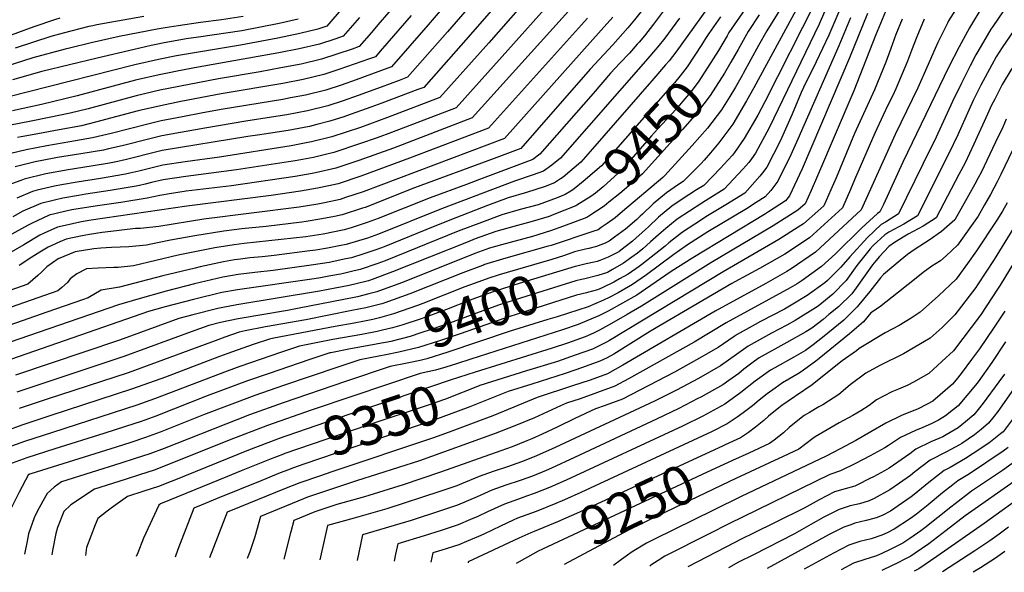
# Model space of a CAD drawing. Units: inches. Extents: x 2612083 to 2614373, y 1470956 to 1475416.
# Drawn here: x 2613159 to 2613883, y 1470964 to 1471371 of the extents above; entities that cross this region are included whole.
import ezdxf
from ezdxf.enums import TextEntityAlignment as Align

# ---------------------------------------------------------------- set-up
doc = ezdxf.new("R2010")
doc.units = ezdxf.units.IN
doc.header["$MEASUREMENT"] = 0
doc.layers.add('tile_2911_03_contour_10ft', color=173, linetype='Continuous')
doc.styles.add('Arial', font='arial.ttf')

msp = doc.modelspace()

# ---------------------------------------------------------------- linework, layer by layer
at = {"layer": 'tile_2911_03_contour_10ft'}
for p, q in [((2613505.28, 1471078.65, 9330), (2613504.45, 1471078.34, 9330)), ((2613358.56, 1470993.17, 9310), (2613353.57, 1470973.7, 9310)), ((2613358.72, 1470993.82, 9310), (2613358.56, 1470993.17, 9310)), ((2613383.74, 1470989.81, 9300), (2613380.11, 1470973.2, 9300))]:
    msp.add_line(p, q, dxfattribs=at)
for points, elevation in [([(2613533.1, 1471408.8), (2613489.18, 1471358.07), (2613456.49, 1471321.18), (2613452.01, 1471319.48), (2613425.61, 1471309.49), (2613417.64, 1471306.53), (2613399.74, 1471300.2), (2613397.73, 1471299.52), (2613387.36, 1471296.21), (2613377.74, 1471293.77), (2613372.42, 1471292.42), (2613356.79, 1471289.29), (2613342.25, 1471287.12), (2613336.01, 1471286.2), (2613327.1, 1471284.93), (2613264.09, 1471274.6), (2613255.34, 1471272.45), (2613242.82, 1471269.22), (2613237.85, 1471268.09), (2613229.21, 1471266.14), (2613229.04, 1471266.1), (2613225.23, 1471265.44), (2613211.91, 1471263.15), (2613194.81, 1471260.49), (2613178.45, 1471257.52), (2613162.43, 1471253.46), (2613160.12, 1471252.5), (2613089.38, 1471227.03)], 9560), ([(2613454.98, 1471404.75), (2613422.8, 1471367.13), (2613418.02, 1471361.58), (2613408.97, 1471351.23), (2613403.84, 1471349.39), (2613392.6, 1471345.55), (2613381.35, 1471341.84), (2613366.38, 1471338.34), (2613351.33, 1471335.43), (2613336.25, 1471332.71), (2613305.38, 1471327.39), (2613283.83, 1471323.29), (2613262.38, 1471318.99), (2613244.93, 1471314.93), (2613209.54, 1471305.42), (2613196.49, 1471302.08), (2613181, 1471298.88), (2613167.62, 1471296.31), (2613151.37, 1471293.12)], 9600), ([(2613543.39, 1471398.51), (2613504.39, 1471354), (2613468.37, 1471313.66), (2613429.68, 1471298.92), (2613410.05, 1471291.72), (2613388.86, 1471284.77), (2613373.92, 1471280.99), (2613370.04, 1471280.2), (2613358.87, 1471278.09), (2613306.18, 1471269.79), (2613281.04, 1471266.35), (2613264.46, 1471263.79), (2613255.72, 1471261.73), (2613246.97, 1471259.51), (2613240.26, 1471257.97), (2613237.05, 1471257.24), (2613218.6, 1471254.12), (2613201.61, 1471251.44), (2613189.92, 1471249.39), (2613184.82, 1471248.47), (2613172.21, 1471245.36), (2613168.75, 1471244.48), (2613157.22, 1471239.67)], 9550), ([(2613704.35, 1471395.68), (2613680.91, 1471361.52), (2613679.62, 1471359.23), (2613673.14, 1471348.37)], 9450), ([(2613673.98, 1471392.03), (2613641.9, 1471347.01), (2613637.01, 1471340.82), (2613634.3, 1471337.65), (2613625.62, 1471327.64), (2613578.75, 1471273.86), (2613572.06, 1471266.19), (2613558.91, 1471255.11), (2613557.12, 1471253.82), (2613552.68, 1471250.84), (2613545.68, 1471248.24), (2613532.07, 1471243.8), (2613518.51, 1471239.78), (2613503.42, 1471234.07), (2613475.73, 1471223.37), (2613457.95, 1471216.36), (2613427.35, 1471203.78), (2613422.04, 1471201.71), (2613412.41, 1471198.48), (2613403.23, 1471195.71), (2613399.17, 1471194.8), (2613386.94, 1471192.19), (2613375.46, 1471190.46), (2613345.6, 1471186.3), (2613332.31, 1471184.87), (2613320.05, 1471183.28), (2613308.65, 1471181.33), (2613287.81, 1471176.46), (2613266.94, 1471171.12), (2613246.05, 1471165.32), (2613231.85, 1471161.11), (2613151.4, 1471133.25)], 9470), ([(2613553.69, 1471388.21), (2613514.21, 1471343.98), (2613480.26, 1471306.15), (2613432.69, 1471287.98), (2613422.15, 1471284.08), (2613409.22, 1471279.51), (2613390.37, 1471273.27), (2613382.15, 1471271.2), (2613375.42, 1471269.6), (2613361.78, 1471267.05), (2613356.9, 1471266.27), (2613318.82, 1471260.39), (2613281.42, 1471255.51), (2613264.84, 1471252.97), (2613256.09, 1471250.99), (2613251.44, 1471249.94), (2613247.34, 1471248.94), (2613245.04, 1471248.42), (2613225.74, 1471245.21), (2613207.92, 1471242.47), (2613202.39, 1471241.55), (2613191.07, 1471239.58), (2613184.96, 1471238.14), (2613174.92, 1471235.71), (2613161.67, 1471229.9), (2613154.11, 1471225.95)], 9540), ([(2613724.09, 1471387.64), (2613708.84, 1471362.91), (2613702.77, 1471351.97), (2613691.49, 1471331.3)], 9430), ([(2613636.39, 1471382.31), (2613625.54, 1471367.72), (2613618.7, 1471359.16), (2613614.94, 1471354.49), (2613613.53, 1471352.88), (2613607.69, 1471346.39), (2613600.75, 1471339.02), (2613593.92, 1471331.62), (2613581.02, 1471316.67), (2613541.95, 1471271.92), (2613536.71, 1471267.99), (2613497.52, 1471253.21), (2613487.92, 1471249.6), (2613461.07, 1471239.85), (2613423, 1471224.71), (2613414.78, 1471221.59), (2613402.96, 1471217.77), (2613397.87, 1471216.3), (2613382.5, 1471213.05), (2613369.73, 1471211.2), (2613324.26, 1471206.19), (2613316.89, 1471205.22), (2613302.8, 1471202.89), (2613275.75, 1471197.5), (2613242.85, 1471189.83), (2613231.6, 1471188.64), (2613228.6, 1471188.43), (2613217, 1471188.05), (2613208.41, 1471187.61), (2613201.29, 1471183.91), (2613196.26, 1471180.13), (2613194.31, 1471177.59), (2613190.15, 1471173.73), (2613187.43, 1471171.24), (2613089.73, 1471137.12)], 9490), ([(2613397.14, 1471380.28), (2613385.2, 1471366.26), (2613378.44, 1471364.02), (2613365.26, 1471360.94), (2613349.24, 1471357.46), (2613321.73, 1471352.27), (2613274.64, 1471344.38), (2613261.35, 1471341.77), (2613243.9, 1471337.83), (2613164.77, 1471317.72), (2613140.47, 1471311.43)], 9620), ([(2613471.55, 1471380.86), (2613459.7, 1471367.13), (2613432.73, 1471336.21), (2613418.02, 1471330.77), (2613406.82, 1471326.74), (2613395.59, 1471322.81), (2613384.34, 1471319.11), (2613369.39, 1471315.48), (2613358.38, 1471313.35), (2613352.82, 1471312.3), (2613309.01, 1471305.15), (2613293.94, 1471302.35), (2613278.89, 1471299.47), (2613263.33, 1471296.49), (2613253.49, 1471294.11), (2613239.96, 1471290.72), (2613226.5, 1471287.26), (2613220.06, 1471285.67), (2613212.88, 1471283.96), (2613196.19, 1471280.97), (2613179.33, 1471278.17), (2613163.94, 1471275.25), (2613152.86, 1471272.53)], 9580), ([(2613867.98, 1471381.57), (2613857.89, 1471365.06), (2613850.2, 1471351.05), (2613842.71, 1471336.24), (2613808.95, 1471266.01), (2613794.5, 1471234.82), (2613791.99, 1471229.52), (2613790.09, 1471228.31), (2613778.72, 1471217.73), (2613759.43, 1471198.67), (2613754.25, 1471193.93), (2613749, 1471189.21), (2613734.74, 1471178.96), (2613731.21, 1471176.49), (2613726.04, 1471173.45), (2613678.91, 1471147.87), (2613655.44, 1471133.62), (2613607.15, 1471106.45), (2613597.07, 1471101.02), (2613584.32, 1471096.39), (2613571.47, 1471091.92), (2613561.34, 1471088.64), (2613557.09, 1471086.66), (2613537.87, 1471077.77), (2613523.4, 1471071.81), (2613509, 1471066.35), (2613453.26, 1471046.24), (2613407.01, 1471031.32), (2613373.78, 1471020.34), (2613370.84, 1471019.36), (2613368.03, 1471018.23), (2613359.61, 1471014.78), (2613336.35, 1471005.26), (2613332.24, 1470990.15), (2613328.42, 1470979.27), (2613326.47, 1470974.22)], 9320), ([(2613852.2, 1471385.85), (2613842.54, 1471370.26), (2613841.61, 1471368.45), (2613834.6, 1471354.19), (2613831.52, 1471347.48), (2613827.51, 1471337.89), (2613819.84, 1471320.72), (2613803.16, 1471286.56), (2613778.24, 1471231.01), (2613754.99, 1471209.31), (2613744.6, 1471199.76), (2613726.65, 1471187.43), (2613723.48, 1471185.56), (2613708.03, 1471176.71), (2613670.88, 1471156.48), (2613602.91, 1471116.6), (2613597.31, 1471113.5), (2613591.52, 1471110.31), (2613578.79, 1471105.66), (2613565.88, 1471101.28), (2613539.98, 1471092.89), (2613508.56, 1471079.89), (2613505.28, 1471078.65)], 9330), ([(2613731.83, 1471380.88), (2613699.14, 1471320.74), (2613693.92, 1471311.15), (2613683.78, 1471294), (2613673.6, 1471280.23), (2613667.27, 1471272.84), (2613662.64, 1471267.45), (2613660.51, 1471265.15), (2613647.36, 1471251.89), (2613643.91, 1471249.65), (2613634.93, 1471243.59), (2613625.15, 1471235.31), (2613617.43, 1471227.88), (2613615.67, 1471226.24), (2613613.07, 1471223.83), (2613604.82, 1471216.76), (2613596.87, 1471210.81), (2613592.74, 1471207.84), (2613589.83, 1471206.48), (2613583.48, 1471204.08), (2613577.81, 1471202.41), (2613575.42, 1471201.96), (2613567.35, 1471200.07), (2613565.37, 1471199.35)], 9420), ([(2613744.29, 1471383.57), (2613707.24, 1471310.56), (2613702.12, 1471300.77), (2613692.16, 1471283.39), (2613684.94, 1471273.24), (2613683.44, 1471271.12), (2613677.27, 1471264.25), (2613674.92, 1471261.81), (2613662.42, 1471249.02), (2613656.99, 1471245.6), (2613645.86, 1471238.32), (2613638.92, 1471233.76), (2613629.14, 1471225.47), (2613621.73, 1471218.41), (2613619.64, 1471216.46), (2613609.94, 1471207.97), (2613600.19, 1471200.37), (2613599.9, 1471200.16), (2613592.03, 1471196.22), (2613586.05, 1471193.56), (2613584.02, 1471192.86), (2613581.88, 1471192.33), (2613575.94, 1471191.2), (2613568.95, 1471189.57)], 9410), ([(2613617.3, 1471378.14), (2613611.48, 1471370.97), (2613606.61, 1471365.02), (2613595.5, 1471352.43), (2613578.91, 1471334.47), (2613539.71, 1471289.65), (2613527.78, 1471276.09), (2613508.29, 1471268.81), (2613449.65, 1471247.07), (2613413.31, 1471232.8), (2613411.29, 1471232.12), (2613396.41, 1471227.37), (2613390.84, 1471226.15), (2613381.39, 1471224.25), (2613369.95, 1471222.38), (2613366.77, 1471221.92), (2613340.49, 1471218.62), (2613322.75, 1471216.96), (2613316.96, 1471216.26), (2613309.51, 1471215.19), (2613288.01, 1471211.91), (2613270.17, 1471208.59), (2613260.59, 1471206.75), (2613252.54, 1471204.88), (2613239.49, 1471203.81), (2613226.79, 1471203.26), (2613218.92, 1471202.75), (2613213.75, 1471202.2), (2613200.02, 1471200.01), (2613187.66, 1471194.94), (2613179.24, 1471188.94), (2613175.59, 1471185.26), (2613172.63, 1471182.53), (2613165.22, 1471176.31), (2613058.19, 1471138.79)], 9500), ([(2613323.6, 1471373.32), (2613307.64, 1471370.91), (2613292.13, 1471368.91), (2613275.75, 1471366.47), (2613266.3, 1471365.01), (2613260.36, 1471363.9), (2613232.49, 1471358.51), (2613211.95, 1471353.98), (2613195.96, 1471350.15), (2613192.68, 1471349.31), (2613169.02, 1471342.99), (2613141.94, 1471334.31)], 9640), ([(2613565.13, 1471379.69), (2613492.14, 1471298.63), (2613434.13, 1471276.49), (2613408.76, 1471267.39), (2613391.89, 1471261.75), (2613376.92, 1471258.25), (2613374.28, 1471257.75), (2613361.83, 1471255.58), (2613314.99, 1471248.74), (2613281.8, 1471244.61), (2613267.86, 1471242.52), (2613265.22, 1471242.1), (2613262.23, 1471241.51), (2613253.13, 1471239.47), (2613233.72, 1471236.39), (2613214.89, 1471233.78), (2613197.7, 1471230.92), (2613192.19, 1471229.65), (2613181.02, 1471227.03), (2613167.93, 1471221), (2613165.61, 1471219.58), (2613150.87, 1471211.65)], 9530), ([(2613250.61, 1471373.3), (2613215.98, 1471367.23), (2613212.98, 1471366.59), (2613210.04, 1471365.89), (2613191.23, 1471361.07), (2613182.1, 1471358.55), (2613155.82, 1471350.01)], 9650), ([(2613486.75, 1471376.79), (2613474, 1471362.14), (2613444.61, 1471328.69), (2613438.25, 1471326.3), (2613425.1, 1471321.42), (2613408.33, 1471315.25), (2613397.11, 1471311.32), (2613385.85, 1471307.64), (2613370.91, 1471303.92), (2613355.86, 1471300.97), (2613344.52, 1471299.18), (2613325.6, 1471296.36), (2613295.42, 1471291.09), (2613263.71, 1471285.47), (2613254.97, 1471283.38), (2613234.74, 1471278.15), (2613224.66, 1471275.84), (2613220.97, 1471275.03), (2613204.16, 1471272.16), (2613187.18, 1471269.49), (2613184.57, 1471269.01), (2613170.66, 1471266.31), (2613156.01, 1471262.59)], 9570), ([(2613447.09, 1471374.02), (2613424.45, 1471347.85), (2613420.85, 1471343.72), (2613416.53, 1471342.13), (2613405.32, 1471338.14), (2613394.09, 1471334.23), (2613382.84, 1471330.54), (2613367.88, 1471326.94), (2613352.82, 1471324.05), (2613307.53, 1471316.35), (2613277.86, 1471310.7), (2613262.88, 1471307.66), (2613246.34, 1471303.78), (2613214.97, 1471295.53), (2613204.74, 1471292.96), (2613188.21, 1471289.79), (2613172.5, 1471287.02), (2613160.46, 1471284.77), (2613157.63, 1471284.22)], 9590), ([(2613882.95, 1471377.5), (2613874.99, 1471366.08), (2613873.64, 1471364.06), (2613866.33, 1471351.8), (2613862.57, 1471345.14), (2613858.28, 1471336.96), (2613851.88, 1471324.29), (2613845.43, 1471310.71), (2613833.32, 1471284.48), (2613823.61, 1471264.52), (2613805.75, 1471228.03), (2613795.99, 1471221.93), (2613792.92, 1471220.23), (2613782.76, 1471210.53), (2613769.82, 1471196.37), (2613763.29, 1471188.7), (2613753.32, 1471178.83), (2613751.44, 1471177.29), (2613738.46, 1471167.95), (2613727.95, 1471161.51), (2613721.72, 1471157.93), (2613704.26, 1471148.68), (2613700.14, 1471146.44), (2613686.95, 1471139.27), (2613684.89, 1471137.77), (2613673.1, 1471129.68), (2613656.99, 1471120.41), (2613640.84, 1471111.49), (2613602.74, 1471091.53), (2613590.01, 1471086.86), (2613582.7, 1471084.4), (2613567.66, 1471077.27), (2613555.08, 1471071.24), (2613543.52, 1471065.87), (2613535.86, 1471062.34), (2613532.25, 1471060.87), (2613521.4, 1471056.44), (2613513.26, 1471053.45), (2613468.7, 1471037.81), (2613441.3, 1471028.5), (2613416.01, 1471020.57), (2613412.82, 1471019.67), (2613392.64, 1471013.91), (2613376.39, 1471008.57), (2613365.17, 1471003.98), (2613360.88, 1471002.22), (2613358.72, 1470993.82)], 9310), ([(2613782.94, 1471375.65), (2613769.62, 1471342.94), (2613734.71, 1471261.18), (2613725.45, 1471241.25), (2613722.65, 1471237.58), (2613710.11, 1471229.59), (2613707.78, 1471228.16), (2613654.35, 1471195.72), (2613638.51, 1471185.61), (2613619.64, 1471172.58), (2613613.21, 1471168.13), (2613602.62, 1471162.15), (2613591.98, 1471156.3), (2613585.29, 1471153), (2613581.08, 1471151.09), (2613569.96, 1471146.54), (2613558.55, 1471142.57), (2613491.2, 1471121.04)], 9370), ([(2613797.2, 1471379.85), (2613788.68, 1471359.4), (2613772.84, 1471318.55), (2613746.14, 1471255.91), (2613741.43, 1471245.28), (2613736.99, 1471235.48), (2613731.67, 1471230.77), (2613713.38, 1471219.32), (2613667.53, 1471192.05), (2613616.58, 1471159.99), (2613606.05, 1471153.88), (2613594.65, 1471147.4), (2613585.69, 1471142.37), (2613581.41, 1471140.25), (2613575.28, 1471137.5), (2613562.23, 1471132.77), (2613551.03, 1471129.18), (2613494.39, 1471111.43)], 9360), ([(2613751.26, 1471376.84), (2613747.3, 1471367.59), (2613710.47, 1471291.3), (2613700.54, 1471272.79), (2613697.47, 1471268.46), (2613695.48, 1471265.86), (2613691.2, 1471260.95), (2613677.48, 1471246.16), (2613663.69, 1471237.53), (2613660.95, 1471235.83), (2613651.87, 1471230.03), (2613642.84, 1471224.11), (2613634.52, 1471217.23), (2613631.15, 1471214.37), (2613623.35, 1471207.33), (2613617.59, 1471202.26), (2613613.57, 1471199.07), (2613609.42, 1471196.04), (2613603.42, 1471191.78), (2613595.31, 1471186.96), (2613591.53, 1471184.95), (2613584.52, 1471182.53), (2613575.04, 1471180.15), (2613572.59, 1471179.61)], 9400), ([(2613763.26, 1471380.18), (2613754.51, 1471359.63), (2613745.03, 1471339.88), (2613735.86, 1471321.08), (2613734.09, 1471317.26), (2613727.49, 1471301.42), (2613718.64, 1471281.52), (2613708.75, 1471262.39), (2613705.56, 1471258.22), (2613703.54, 1471255.66), (2613692.53, 1471243.3), (2613678.59, 1471234.7), (2613665.28, 1471226.52), (2613655.74, 1471220.49), (2613646.71, 1471214.57), (2613640.08, 1471209.44), (2613636.72, 1471206.77), (2613633.98, 1471204.34), (2613616.97, 1471190.85), (2613614.82, 1471189.29), (2613606.76, 1471183.73), (2613600.5, 1471180.07), (2613596.21, 1471177.65), (2613587.63, 1471173.55), (2613584.26, 1471171.99), (2613576.95, 1471170.09), (2613576.15, 1471169.89)], 9390), ([(2613674.8, 1471373.09), (2613666.05, 1471360.78), (2613663.77, 1471357.08)], 9460), ([(2613703.15, 1471374.5), (2613695.12, 1471362.23), (2613688.89, 1471351.28), (2613687.7, 1471349.01), (2613682.4, 1471339.76)], 9440), ([(2613188.85, 1471372.14), (2613184.91, 1471370.9), (2613169.74, 1471365.78), (2613101.96, 1471340.94)], 9660), ([(2613644.47, 1471372.08), (2613633.67, 1471357.42), (2613628.65, 1471351.11), (2613626.8, 1471348.94), (2613621.16, 1471342.49), (2613557, 1471269.05), (2613550.7, 1471263.92), (2613544.64, 1471259.47), (2613536.82, 1471256.81), (2613523.09, 1471252.2), (2613469.43, 1471231.83), (2613423.1, 1471213.06), (2613415.11, 1471210.09), (2613399.29, 1471205.5), (2613394.13, 1471204.4), (2613385.66, 1471202.76), (2613377.11, 1471201.39), (2613372.63, 1471200.71), (2613346.38, 1471197.27), (2613337.53, 1471196.36), (2613328.65, 1471195.58), (2613321.63, 1471194.73), (2613317.24, 1471194.07), (2613309.25, 1471192.72), (2613292.06, 1471188.9), (2613288.42, 1471188.07), (2613264.65, 1471182.38), (2613232.65, 1471173.99), (2613219.14, 1471171.74), (2613209.64, 1471166.18), (2613205.38, 1471164.68), (2613179.26, 1471155.6), (2613137.87, 1471141.26)], 9480), ([(2613576.95, 1471372.22), (2613504.02, 1471291.12), (2613445.94, 1471269.03), (2613410.27, 1471255.89), (2613393.41, 1471250.18), (2613386.59, 1471248.6), (2613378.42, 1471246.84), (2613365.84, 1471244.73), (2613344.2, 1471241.53), (2613282.18, 1471233.65), (2613221.95, 1471224.86), (2613210.14, 1471223.02), (2613203.5, 1471221.91), (2613192.69, 1471219.57), (2613187.18, 1471218.27), (2613177.27, 1471213.91), (2613173.99, 1471212.39), (2613162.37, 1471205.28), (2613149.49, 1471197.94)], 9520), ([(2613409.2, 1471372.65), (2613397.08, 1471358.75), (2613391.14, 1471356.68), (2613379.88, 1471353.05), (2613364.92, 1471349.47), (2613349.87, 1471346.49), (2613290.55, 1471335.97), (2613276.42, 1471333.28), (2613268.02, 1471331.65), (2613261.86, 1471330.42), (2613244.42, 1471326.36), (2613201.48, 1471314.83), (2613175.31, 1471308.43), (2613153.96, 1471303.99)], 9610), ([(2613364, 1471371.37), (2613350.2, 1471368.24), (2613336.43, 1471365.45), (2613322.67, 1471362.86), (2613290.76, 1471358.13), (2613281.79, 1471356.82), (2613264.21, 1471353.63), (2613260.85, 1471353), (2613255.98, 1471351.97), (2613243.39, 1471349.15), (2613216.26, 1471342.72), (2613175.62, 1471332.73), (2613154.02, 1471326.76)], 9630), ([(2613595.57, 1471372.75), (2613587.03, 1471363.16), (2613515.9, 1471283.61), (2613411.79, 1471244.35), (2613398.89, 1471239.96), (2613394.92, 1471238.7), (2613383.45, 1471236.18), (2613378.66, 1471235.21), (2613364.8, 1471233.03), (2613294.77, 1471224.18), (2613261.5, 1471218.8), (2613248.21, 1471217.36), (2613244.4, 1471217.2), (2613234.36, 1471216.06), (2613230.34, 1471215.59), (2613219.92, 1471214.26), (2613210.58, 1471212.89), (2613205.21, 1471211.83), (2613193.52, 1471209.27), (2613188.73, 1471207.37), (2613180.17, 1471203.59), (2613174.08, 1471199.84), (2613168.1, 1471196.12), (2613158.9, 1471189.97)], 9510), ([(2613808.34, 1471371.45), (2613803.66, 1471360.09), (2613799.89, 1471349.66), (2613796.24, 1471339.69), (2613787.96, 1471319.24), (2613773.39, 1471287.24), (2613759.74, 1471254.44), (2613755.91, 1471245.66), (2613750.74, 1471233.99), (2613746.35, 1471230.02), (2613735.86, 1471220.72), (2613731.91, 1471218.19), (2613717.63, 1471209.06), (2613676.7, 1471185.44), (2613592.99, 1471134.76), (2613590.93, 1471133.6), (2613580.67, 1471128.48), (2613567.92, 1471123.85), (2613554.71, 1471119.38), (2613531.93, 1471112.4), (2613497.69, 1471101.52)], 9350), ([(2613824.56, 1471371.39), (2613819.21, 1471358.37), (2613815.1, 1471348.25), (2613812.28, 1471340.43), (2613803.79, 1471319.98), (2613801.39, 1471315.12), (2613798.04, 1471308.52), (2613794.39, 1471300.77), (2613788.16, 1471287.32), (2613773.4, 1471252.96), (2613770.4, 1471246.04), (2613764.49, 1471232.5), (2613740.2, 1471210.32), (2613722.07, 1471198.41), (2613703.42, 1471187.75), (2613685.15, 1471177.87), (2613683.11, 1471176.68), (2613661.71, 1471164.12), (2613623.34, 1471141.52), (2613596.24, 1471124.71), (2613591.33, 1471122.11), (2613586.08, 1471119.43), (2613573.32, 1471114.8), (2613560.43, 1471110.4), (2613535.9, 1471102.63), (2613518.62, 1471097.14), (2613501.43, 1471090.26)], 9340), ([(2613770.38, 1471372.31), (2613761.73, 1471351.65), (2613731.65, 1471283.06), (2613726.56, 1471271.49), (2613716.94, 1471252.03), (2613711.72, 1471245.31), (2613707.59, 1471240.44), (2613701.07, 1471236.38), (2613693.73, 1471231.82), (2613665.52, 1471214.68), (2613650.54, 1471205.12), (2613648.65, 1471203.88), (2613640.35, 1471197.98), (2613620.22, 1471183), (2613609.98, 1471175.94), (2613599.43, 1471169.86), (2613592.87, 1471166.48), (2613588.61, 1471164.45), (2613577.31, 1471159.63), (2613554.61, 1471152.3), (2613547.78, 1471150.18)], 9380), ([(2613890.49, 1471363.09), (2613882.01, 1471350.59), (2613877.59, 1471343.64), (2613874.21, 1471337.69), (2613866.17, 1471322.86), (2613860.59, 1471311.41), (2613857.31, 1471304.36), (2613849.22, 1471286.32), (2613842.73, 1471272.45), (2613819.5, 1471226.54), (2613809.48, 1471220.47), (2613798.61, 1471214.5), (2613795.57, 1471212.69), (2613787.04, 1471204.71), (2613784.71, 1471202.36), (2613774.91, 1471189.93), (2613767.12, 1471179.03), (2613757.42, 1471169), (2613746.56, 1471160.1), (2613729.62, 1471149.48), (2613723.59, 1471146.14), (2613712.28, 1471140.1), (2613694.99, 1471130.67), (2613686.46, 1471124.43), (2613674.7, 1471116.02), (2613658.58, 1471106.89), (2613642.4, 1471098.21), (2613626.16, 1471090.07), (2613553.09, 1471055.89), (2613539.29, 1471049.73), (2613535.24, 1471048.02), (2613528.44, 1471045.38), (2613518.13, 1471041.68), (2613507.55, 1471038.26), (2613497.1, 1471034.72), (2613484.27, 1471029.34), (2613480.76, 1471027.83), (2613468.31, 1471023.47), (2613429.34, 1471010.78), (2613405.28, 1471003.83), (2613385.65, 1470998.51), (2613383.74, 1470989.81)], 9300), ([(2613663.77, 1471357.08), (2613661.08, 1471352.72), (2613650.3, 1471336.38), (2613645.08, 1471329.66), (2613640.82, 1471324.55), (2613639.48, 1471322.96), (2613587.12, 1471263.33), (2613573.71, 1471251.83), (2613567, 1471246.42), (2613564.58, 1471244.8), (2613560.59, 1471242.39)], 9460), ([(2613673.14, 1471348.37), (2613669.42, 1471342.15), (2613658.74, 1471325.7), (2613654.51, 1471320.1), (2613652.84, 1471317.93), (2613647.11, 1471311.04), (2613642.07, 1471305.07), (2613628.36, 1471290.28), (2613623.91, 1471285.5), (2613602.18, 1471260.47), (2613588.31, 1471247.89), (2613582.71, 1471243.29), (2613579.29, 1471240.85), (2613569.1, 1471234.48)], 9450), ([(2613682.4, 1471339.76), (2613677.74, 1471331.62), (2613667.12, 1471315.08), (2613657.82, 1471302.99), (2613653.78, 1471298.21), (2613646.73, 1471290.19), (2613617.24, 1471257.61), (2613607.31, 1471248.71), (2613600.73, 1471243.04), (2613592.69, 1471236.55), (2613589.07, 1471233.67), (2613577.88, 1471226.31)], 9440), ([(2613889.09, 1471335.08), (2613881.9, 1471323.16), (2613876.42, 1471312.48), (2613874.12, 1471307.96), (2613871.13, 1471301.38), (2613861.14, 1471279.23), (2613854.58, 1471265.51), (2613850.04, 1471256.9), (2613833.25, 1471225.05), (2613823.8, 1471218.92), (2613812.65, 1471212.98), (2613810.4, 1471211.68), (2613802.68, 1471206.9), (2613798.61, 1471204.02), (2613791.55, 1471196.63), (2613788.86, 1471193.48), (2613786.58, 1471190.55), (2613774.5, 1471173.59), (2613771.21, 1471169.23), (2613761.4, 1471159.45), (2613754.49, 1471153.81), (2613750.19, 1471150.33), (2613741.95, 1471143.86), (2613737.48, 1471141.06), (2613723.46, 1471133.3), (2613703.17, 1471121.91), (2613699.79, 1471119.47), (2613691.93, 1471113.69), (2613688.09, 1471110.58), (2613680.84, 1471105.29), (2613676.34, 1471102.04), (2613660.19, 1471093.15), (2613658.11, 1471092.04), (2613643.99, 1471084.69), (2613627.7, 1471076.93), (2613567.29, 1471048.64), (2613550.31, 1471040.7), (2613546.45, 1471039.07), (2613536.53, 1471034.92), (2613527.4, 1471031.58), (2613516.87, 1471028.12), (2613506.43, 1471024.56), (2613495.81, 1471019.77), (2613481.21, 1471013.54), (2613468.76, 1471009.25), (2613447.27, 1471002.31), (2613411.48, 1470991.77), (2613407.36, 1470972.68)], 9290), ([(2613691.49, 1471331.3), (2613690.72, 1471329.88), (2613685.84, 1471321.37), (2613681.55, 1471314.43)], 9430), ([(2613681.55, 1471314.43), (2613675.45, 1471304.55), (2613665.09, 1471291.01), (2613654, 1471278.38), (2613633.81, 1471256.31), (2613632.3, 1471254.75), (2613602.72, 1471229.68)], 9430), ([(2613884.93, 1471297.81), (2613882.32, 1471291.92), (2613877.07, 1471280.82), (2613866.44, 1471258.56), (2613864.28, 1471254.52), (2613861.84, 1471249.99), (2613857.1, 1471241.51), (2613847, 1471223.56), (2613837.25, 1471215.04), (2613828.16, 1471208.63), (2613824.7, 1471206.53), (2613817.06, 1471201.58), (2613812.16, 1471198.12), (2613806.86, 1471193.7), (2613794.53, 1471183.31), (2613792.52, 1471180.84), (2613784.47, 1471170.73), (2613775.2, 1471159.67), (2613765.45, 1471149.74), (2613749.72, 1471137.04), (2613742.95, 1471131.68), (2613737.31, 1471127.52), (2613728.67, 1471122.56), (2613714.68, 1471114.76), (2613711.51, 1471112.99), (2613700.22, 1471104.82), (2613689.76, 1471096.36), (2613678.01, 1471087.87), (2613661.84, 1471079.14), (2613646.78, 1471071.66), (2613561.17, 1471031.82), (2613548.9, 1471026.49), (2613537.79, 1471022.05), (2613532.05, 1471020.05), (2613526.19, 1471017.97), (2613515.86, 1471014.3), (2613503.36, 1471008.56), (2613496.28, 1471005.2), (2613490.85, 1471002.84), (2613481.68, 1470998.96), (2613472.16, 1470995.82), (2613469.22, 1470994.86), (2613456.76, 1470990.88), (2613437.31, 1470985.04), (2613435.68, 1470977.49), (2613434.61, 1470972.16)], 9280), ([(2613889.44, 1471274.81), (2613880.94, 1471256.92), (2613878.34, 1471251.59), (2613873.25, 1471242.31), (2613868.92, 1471234.58), (2613864.16, 1471226.29), (2613849.1, 1471205), (2613840.68, 1471197.07), (2613836.44, 1471193.37), (2613830.25, 1471189.4), (2613823.9, 1471184.78), (2613819.86, 1471181.7), (2613805.69, 1471170.38), (2613791.61, 1471159.23), (2613785.28, 1471155.11), (2613779.8, 1471148.62), (2613769.69, 1471139.57), (2613747.23, 1471121.43), (2613744.76, 1471119.56), (2613735.8, 1471112.83), (2613732.51, 1471110.62), (2613720.36, 1471103.52), (2613714.86, 1471099.73), (2613708.97, 1471095.45), (2613703.15, 1471090.84), (2613698.17, 1471086.75), (2613691.5, 1471081.53), (2613687.1, 1471078.34), (2613679.7, 1471073.42), (2613668.15, 1471067.42), (2613572.07, 1471022.9), (2613559.94, 1471017.46), (2613553.51, 1471014.77), (2613539.07, 1471008.94), (2613535.62, 1471007.71), (2613525.35, 1471003.96), (2613522.12, 1471002.47), (2613512.93, 1470998.14), (2613500.62, 1470992.2), (2613496.75, 1470990.41), (2613487.96, 1470986.65), (2613482.15, 1470984.29), (2613469.69, 1470980.31), (2613463.15, 1470978.3), (2613461.57, 1470971.65)], 9270), ([(2613560.59, 1471242.39), (2613560.57, 1471242.38), (2613554.63, 1471239.93), (2613540.52, 1471234.73), (2613527.37, 1471231.23), (2613513.94, 1471227.41), (2613498.87, 1471221.76), (2613481.83, 1471215.19), (2613428.17, 1471193.48), (2613422.8, 1471191.5), (2613409.7, 1471187.03), (2613404.2, 1471185.7), (2613397.47, 1471184.21), (2613395.28, 1471183.73), (2613386.6, 1471182.15), (2613380.41, 1471181.03), (2613375.75, 1471180.23), (2613319.46, 1471172.05), (2613308.06, 1471170.04), (2613287.2, 1471165), (2613266.33, 1471159.51), (2613254.06, 1471156.04), (2613153.28, 1471121.14)], 9460), ([(2613885.59, 1471236.08), (2613882.19, 1471230.09), (2613877.86, 1471223.36), (2613862.98, 1471200.83), (2613856.49, 1471191.48), (2613848.17, 1471179.83), (2613835.15, 1471167.57), (2613821.66, 1471155.75), (2613814.85, 1471151.32), (2613806.1, 1471145.84), (2613795.86, 1471140.38), (2613776.69, 1471128.91), (2613774.86, 1471127.17), (2613764.22, 1471119.71), (2613753.37, 1471111.31), (2613742.07, 1471102.03), (2613730.7, 1471094.28), (2613729.09, 1471093.36), (2613719.83, 1471086.92), (2613717.54, 1471085.2), (2613709.97, 1471078.96), (2613706.55, 1471075.96), (2613700.42, 1471070.93), (2613695.36, 1471067.1), (2613689.51, 1471063.17), (2613678.2, 1471057.93)], 9260), ([(2613918.23, 1471237.67), (2613880.42, 1471175.51), (2613879.07, 1471173.42), (2613865.84, 1471153.48), (2613846.21, 1471127.16), (2613837.58, 1471119.24), (2613827.95, 1471110.59), (2613816.68, 1471104.07), (2613812.49, 1471101.78), (2613805.62, 1471098.92), (2613800.77, 1471096.99), (2613789.46, 1471091.18), (2613784.03, 1471086.99), (2613777.82, 1471083.09), (2613772, 1471079.48), (2613761.91, 1471074.09), (2613744.38, 1471063.93), (2613742.68, 1471062.53), (2613732.23, 1471054.68), (2613717.05, 1471047.58), (2613714.41, 1471046.35), (2613689.12, 1471034.58)], 9240), ([(2613569.1, 1471234.48), (2613568.36, 1471234.01), (2613552.15, 1471227.43), (2613548.64, 1471226.02), (2613536.1, 1471222.31), (2613522.77, 1471218.79), (2613509.38, 1471215.09), (2613494.35, 1471209.52), (2613487.91, 1471207.04), (2613433.46, 1471185.22), (2613418.43, 1471179.67), (2613415.85, 1471178.79), (2613406.77, 1471176.49), (2613401.59, 1471175.26), (2613384.97, 1471172), (2613379.66, 1471170.98), (2613318.88, 1471161.05), (2613307.47, 1471158.93), (2613304.88, 1471158.29), (2613286.61, 1471153.75), (2613276.27, 1471150.98), (2613232.63, 1471135.13), (2613156.26, 1471109.36)], 9450), ([(2613602.72, 1471229.68), (2613597.17, 1471224.98), (2613591.33, 1471220.92), (2613586.95, 1471217.87)], 9430), ([(2613900.21, 1471233.88), (2613875.9, 1471194.52), (2613863.76, 1471175.79), (2613862.46, 1471173.82), (2613847.2, 1471153.62), (2613837.66, 1471144.31), (2613828.92, 1471136.56), (2613824.87, 1471133.91), (2613809.25, 1471124.99), (2613792.49, 1471116.67), (2613789.12, 1471114.92), (2613781.51, 1471110.82), (2613770.13, 1471102.05), (2613761.66, 1471095.01), (2613749.87, 1471087.41), (2613747.14, 1471085.96), (2613740.28, 1471081.84), (2613736.31, 1471079.46), (2613730.38, 1471074.9), (2613725.13, 1471070.59), (2613720.98, 1471066.84), (2613714.11, 1471061.41), (2613710.87, 1471058.93), (2613695.62, 1471051.84), (2613683.62, 1471046.34)], 9250), ([(2613577.88, 1471226.31), (2613576.43, 1471225.35), (2613559.33, 1471219), (2613549.72, 1471215.51), (2613536.51, 1471211.46), (2613513.62, 1471205.28), (2613504.81, 1471202.71), (2613494.06, 1471198.78), (2613489.79, 1471197.19), (2613440.2, 1471177.34), (2613421.9, 1471170.67), (2613416.13, 1471169.1), (2613407.77, 1471166.96), (2613405.16, 1471166.45), (2613397.76, 1471165), (2613363.57, 1471158.32), (2613356.31, 1471156.97), (2613320.03, 1471150.65), (2613306.9, 1471148.05), (2613298.48, 1471145.91), (2613288.08, 1471142.14), (2613235.83, 1471123.1), (2613157.07, 1471096.78)], 9440), ([(2613586.95, 1471217.87), (2613584.79, 1471216.37), (2613580.84, 1471215.05), (2613550.24, 1471204.84), (2613548.05, 1471204.17), (2613516.92, 1471195.4), (2613500.4, 1471190.37), (2613500.32, 1471190.34), (2613499.68, 1471190.11), (2613485.17, 1471184.69), (2613446.31, 1471169.15), (2613427.95, 1471162.54), (2613425.51, 1471161.87), (2613413.87, 1471158.78), (2613403.61, 1471156.74), (2613369.73, 1471150.06), (2613339.95, 1471144.71), (2613325.2, 1471141.84), (2613320.69, 1471140.84), (2613310.19, 1471137.23), (2613305.02, 1471135.35), (2613239.03, 1471111.06), (2613179.56, 1471091.47), (2613158.96, 1471084.6)], 9430), ([(2613565.37, 1471199.35), (2613559.2, 1471197.13), (2613550.74, 1471194.3), (2613511.86, 1471183.13), (2613504.24, 1471180.67), (2613499.72, 1471179.01), (2613486.72, 1471174.21), (2613455.76, 1471162.07), (2613451.94, 1471160.64), (2613434.09, 1471154.31), (2613423.85, 1471151.5), (2613420.05, 1471150.49), (2613419.06, 1471150.3)], 9420), ([(2613568.95, 1471189.57), (2613567.87, 1471189.32), (2613523.48, 1471175.79), (2613519.65, 1471174.61), (2613508.2, 1471170.91), (2613499.14, 1471167.58), (2613490.67, 1471164.47), (2613473.27, 1471157.71), (2613460.03, 1471152.77), (2613454.53, 1471150.74), (2613440.27, 1471146.01), (2613433.35, 1471144.12), (2613426.18, 1471142.27), (2613422.29, 1471141.48)], 9410), ([(2613572.59, 1471179.61), (2613568.38, 1471178.68), (2613523.64, 1471164.78), (2613516.03, 1471162.36), (2613512.17, 1471161.11), (2613494.64, 1471154.7), (2613476.13, 1471147.75), (2613461.8, 1471142.81), (2613454.33, 1471140.32), (2613446.43, 1471137.74), (2613432.25, 1471134.12), (2613429.69, 1471133.62), (2613425.47, 1471132.8)], 9400), ([(2613576.15, 1471169.89), (2613568.89, 1471168.03), (2613527.99, 1471155.11), (2613516.14, 1471151.33), (2613483.27, 1471139.67), (2613467.99, 1471134.5), (2613452.56, 1471129.53), (2613438.21, 1471126.12), (2613428.61, 1471124.2)], 9390), ([(2613883.83, 1471156.32), (2613875.47, 1471143.85), (2613865.15, 1471128.59), (2613859.37, 1471120.82), (2613851.65, 1471110.58), (2613847.96, 1471105.76), (2613845.3, 1471102.56), (2613830.87, 1471090.11), (2613826.71, 1471087.94), (2613819.58, 1471084.27), (2613815.76, 1471082.73), (2613807.84, 1471079.53), (2613796.43, 1471073.98), (2613774.22, 1471061.18), (2613762.86, 1471055.08), (2613752.35, 1471049.66), (2613689.92, 1471019.8), (2613669.62, 1471009.9), (2613626.08, 1470988.47), (2613620.28, 1470985.6), (2613609.73, 1470979.09), (2613601.94, 1470973.57), (2613599.92, 1470972.06), (2613597.27, 1470969.95), (2613595.93, 1470969.09)], 9230), ([(2613419.06, 1471150.3), (2613412.92, 1471149.09), (2613405.31, 1471147.62), (2613391.21, 1471145.17), (2613346.12, 1471136.42), (2613342.9, 1471135.78), (2613330.97, 1471131.72), (2613315.74, 1471126.44), (2613306.22, 1471123.01), (2613266.62, 1471107.84), (2613242.22, 1471099.07), (2613181.46, 1471079.27), (2613160.85, 1471072.44), (2613148.73, 1471067.96), (2613076.22, 1471039.79), (2613071.72, 1471038.03), (2613053.11, 1471000.36), (2613047.78, 1470989.28), (2613043.93, 1470979.6)], 9420), ([(2613547.78, 1471150.18), (2613520.09, 1471141.6), (2613474.2, 1471126.16), (2613458.72, 1471121.26), (2613453.83, 1471120.13), (2613444.28, 1471117.98), (2613431.79, 1471115.52)], 9380), ([(2613422.29, 1471141.48), (2613410.91, 1471139.19), (2613389.65, 1471135.49), (2613365.11, 1471130.71), (2613351.77, 1471126.2), (2613321.25, 1471115.73), (2613311.75, 1471112.27), (2613258.47, 1471091.82), (2613245.4, 1471087.1), (2613183.35, 1471067.11), (2613162.73, 1471060.34), (2613150.6, 1471055.89), (2613141.5, 1471052.37), (2613103.05, 1471037.35), (2613100.05, 1471029.67), (2613094.28, 1471015.35), (2613087.65, 1471000.27), (2613083.41, 1470991.54), (2613080.65, 1470985.46), (2613077.89, 1470978.95)], 9410), ([(2613425.47, 1471132.8), (2613417.5, 1471131.25), (2613402.64, 1471128.55), (2613388.1, 1471125.8), (2613387.31, 1471125.64), (2613372.57, 1471120.67), (2613341.99, 1471110.32), (2613326.76, 1471105.03), (2613297.1, 1471094.01), (2613259.31, 1471079.14), (2613248.57, 1471075.17), (2613237.19, 1471071.4), (2613221.26, 1471066.3), (2613185.22, 1471055.07), (2613164.6, 1471048.29), (2613153.75, 1471044.34), (2613134.38, 1471036.67), (2613130.98, 1471028.63), (2613129.14, 1471024), (2613121.86, 1471004.08), (2613120.01, 1470998.63), (2613113.07, 1470980.97), (2613111.86, 1470978.3)], 9400), ([(2613884.41, 1471133.78), (2613874.18, 1471118.53), (2613864.25, 1471104.3), (2613862.32, 1471101.9), (2613849.51, 1471086.72), (2613846.18, 1471083.84), (2613840.15, 1471079.29), (2613835.18, 1471076.13), (2613829.76, 1471073.48), (2613823.6, 1471070.78), (2613818.16, 1471068.58), (2613807.05, 1471063.31), (2613798.34, 1471057.36), (2613795.49, 1471055.76), (2613784.8, 1471049.88), (2613773.91, 1471044.21), (2613762.89, 1471038.68), (2613755.08, 1471036.2), (2613680.81, 1470999.75), (2613666.33, 1470992.43), (2613633.85, 1470975.93), (2613628.79, 1470972.72), (2613623.52, 1470969.27), (2613622.63, 1470968.59)], 9220), ([(2613428.61, 1471124.2), (2613423.52, 1471123.19), (2613409.52, 1471120.58), (2613393.36, 1471115.15), (2613353.19, 1471101.59), (2613332.26, 1471094.34), (2613294.57, 1471080.1), (2613262.47, 1471067.28), (2613251.75, 1471063.22), (2613241.12, 1471059.73), (2613230.13, 1471056.2), (2613167.46, 1471036.61), (2613166.46, 1471036.28), (2613166.19, 1471036.18), (2613165.71, 1471035.99), (2613158.75, 1471023.04), (2613153.09, 1471011.36), (2613152.03, 1471008.97), (2613147.81, 1470999.36), (2613143.39, 1470987.56), (2613140.85, 1470977.75)], 9390), ([(2613491.2, 1471121.04), (2613480.56, 1471117.64), (2613476.5, 1471116.38), (2613472.6, 1471115.18)], 9370), ([(2613431.79, 1471115.52), (2613431.73, 1471115.51), (2613398.85, 1471104.48), (2613352.98, 1471088.96), (2613328.28, 1471080.15), (2613265.64, 1471055.35), (2613254.94, 1471051.24), (2613244.3, 1471047.78), (2613233.64, 1471044.38), (2613190.12, 1471030.73), (2613184.73, 1471026.88), (2613179.38, 1471022.16), (2613176.19, 1471016.45), (2613172.05, 1471008.76), (2613169.92, 1471004.23), (2613165.7, 1470992.47), (2613164.65, 1470986.91), (2613162.85, 1470977.33)], 9380), ([(2613472.6, 1471115.18), (2613465, 1471112.83), (2613453.94, 1471110.44), (2613404.33, 1471093.84), (2613373.74, 1471083.5), (2613341.57, 1471072.26), (2613313.26, 1471061.38), (2613268.82, 1471043.38), (2613258.13, 1471039.23), (2613247.48, 1471035.81), (2613236.82, 1471032.41), (2613214.34, 1471025.34), (2613196.94, 1471013.78), (2613191.84, 1471008.8), (2613187.11, 1470997.19), (2613185.89, 1470992.65), (2613183.41, 1470980.04), (2613182.92, 1470976.95)], 9370), ([(2613904.06, 1471118.47), (2613878.69, 1471082.41), (2613876.12, 1471079.06), (2613871.95, 1471073.79), (2613866.4, 1471069.28), (2613861.58, 1471065.36), (2613852.26, 1471058.98), (2613850.42, 1471057.86), (2613840.91, 1471052.69), (2613829.05, 1471046.69), (2613817.75, 1471038.07), (2613814.44, 1471035.35), (2613806.28, 1471029.6), (2613799.29, 1471024.7), (2613787.63, 1471018.39), (2613784.09, 1471016.61), (2613777.06, 1471014.57), (2613770.1, 1471013.07), (2613767.14, 1471012.11), (2613762.01, 1471010.39), (2613750.78, 1471004.72), (2613741.11, 1470999.26), (2613729.1, 1470992.47), (2613698.99, 1470977.06), (2613688.02, 1470971.45), (2613680.6, 1470967.48)], 9200), ([(2613494.39, 1471111.43), (2613475.89, 1471105.63), (2613391.41, 1471076.95), (2613349.47, 1471062.39)], 9360), ([(2613883.61, 1471109.93), (2613879.56, 1471104.3), (2613867.87, 1471088.64), (2613864.21, 1471083.88), (2613861.02, 1471080.08), (2613854.99, 1471074.88), (2613849.43, 1471070.55), (2613840.69, 1471065.21), (2613838.18, 1471063.85), (2613829.44, 1471060.05), (2613818.41, 1471054.73), (2613813.98, 1471051.29), (2613798.82, 1471040.79), (2613795.35, 1471038.89), (2613787.16, 1471034.42), (2613784.59, 1471033.09), (2613775.48, 1471028.47), (2613773.6, 1471027.53), (2613766.48, 1471025.58), (2613758.55, 1471023.28), (2613747.36, 1471017.44), (2613736.19, 1471011.29), (2613715.91, 1471001.25), (2613698.6, 1470992.69), (2613690.3, 1470988.63), (2613678.65, 1470982.69), (2613650.74, 1470968.05)], 9210), ([(2613497.69, 1471101.52), (2613497.25, 1471101.38), (2613472.41, 1471091.66), (2613459.6, 1471087.15), (2613415.34, 1471072.44), (2613383.69, 1471061.64), (2613354.33, 1471051.44), (2613353.25, 1471051.02)], 9350), ([(2613501.43, 1471090.26), (2613490.47, 1471085.87), (2613461.92, 1471075.39), (2613402.73, 1471055.42), (2613369.07, 1471043.93), (2613359.83, 1471040.76), (2613357.03, 1471039.65)], 9340), ([(2613504.45, 1471078.34), (2613477.07, 1471067.98), (2613464.28, 1471063.41), (2613388.16, 1471037.76), (2613380.63, 1471035.23), (2613365.34, 1471030.06), (2613354.07, 1471025.55), (2613320.89, 1471012.03), (2613311.82, 1471008.3), (2613298.94, 1470974.74)], 9330), ([(2613889.35, 1471076.27), (2613882.65, 1471067.63), (2613880.63, 1471065.99), (2613872.21, 1471059.24), (2613860.68, 1471051.48), (2613855, 1471047.77), (2613843.68, 1471041.36), (2613839.16, 1471039.04), (2613828.07, 1471030.27), (2613817.18, 1471021.35), (2613814.9, 1471019.53), (2613805.51, 1471013.03), (2613799.74, 1471009.21), (2613794.1, 1471006.19), (2613790.02, 1471004.44), (2613787.49, 1471003.7), (2613781.83, 1471002.16), (2613773.56, 1471000.15), (2613770.62, 1470999.12), (2613765.53, 1470997.29), (2613754.72, 1470991.92), (2613709.15, 1470966.94)], 9190), ([(2613349.47, 1471062.39), (2613348.82, 1471062.16), (2613327.65, 1471054.06), (2613272.66, 1471031.63), (2613270.74, 1471030.87), (2613261.33, 1471027.19), (2613250.68, 1471023.78), (2613238.56, 1471019.96), (2613226.49, 1471011.2), (2613223.57, 1471009.04), (2613216.84, 1471003.69), (2613214.86, 1470998.92), (2613208.48, 1470982.26), (2613207.55, 1470976.48)], 9360), ([(2613678.2, 1471057.93), (2613676.74, 1471057.25), (2613571.09, 1471008.34), (2613554.84, 1471001.3), (2613537.69, 1470994.24)], 9260), ([(2613886.3, 1471056.07), (2613882.71, 1471053.19), (2613857.75, 1471036.5), (2613849.24, 1471031.43), (2613845.57, 1471028.57), (2613838.13, 1471022.67), (2613827.36, 1471013.67), (2613818.97, 1471006.96), (2613814.56, 1471003.68), (2613802.53, 1470995.93), (2613797.27, 1470993.11), (2613793.5, 1470991.47), (2613785.42, 1470988.76), (2613777.17, 1470986.7), (2613769.09, 1470984.01), (2613757.89, 1470978.21), (2613736.38, 1470966.42)], 9180), ([(2613353.25, 1471051.02), (2613342.99, 1471047.07), (2613322.07, 1471038.72), (2613312.1, 1471034.67), (2613262.78, 1471014.57), (2613261.64, 1471013.43), (2613250.36, 1470989.16), (2613246.05, 1470978.45), (2613244.99, 1470975.77)], 9350), ([(2613683.62, 1471046.34), (2613664.82, 1471037.73), (2613543.84, 1470981.11)], 9250), ([(2613889.23, 1471044.08), (2613882.08, 1471039.16), (2613859.29, 1471023.83), (2613847.26, 1471014.59), (2613844.11, 1471012.13), (2613825.09, 1470996.94), (2613822.08, 1470994.62), (2613814, 1470989.08), (2613808.86, 1470985.65), (2613798.64, 1470980.48), (2613790.79, 1470976.71), (2613788.83, 1470976.06), (2613780.92, 1470973.55), (2613772.63, 1470970.82), (2613763.39, 1470965.91)], 9170), ([(2613357.03, 1471039.65), (2613350.9, 1471037.23), (2613337.27, 1471031.78), (2613304.58, 1471018.46), (2613292.66, 1471013.55), (2613287.29, 1471011.34), (2613275.64, 1470980.94), (2613273.5, 1470975.23)], 9340), ([(2613689.12, 1471034.58), (2613686.59, 1471033.4), (2613623.46, 1471003.14), (2613606.99, 1470995.06), (2613559.67, 1470969.78)], 9240), ([(2613893.12, 1471032.76), (2613854.73, 1471005.63), (2613840.68, 1470994.84), (2613827.93, 1470985.12), (2613817.81, 1470978.12), (2613814.76, 1470976.07), (2613810.36, 1470973.74), (2613804.61, 1470970.76), (2613800.99, 1470968.98), (2613793.34, 1470965.34)], 9160), ([(2613901.15, 1471023.55), (2613868.58, 1470999.92), (2613833.77, 1470975.63), (2613820.58, 1470966.61), (2613817.25, 1470964.88)], 9150), ([(2613886.59, 1470997.25), (2613879.68, 1470992.2), (2613872.73, 1470987.26), (2613861.77, 1470979.94), (2613838.01, 1470964.49)], 9140), ([(2613537.69, 1470994.24), (2613535.21, 1470993.22), (2613526.38, 1470989.22), (2613489.19, 1470971.72), (2613489.02, 1470971.13)], 9260), ([(2613543.84, 1470981.11), (2613540.61, 1470979.59), (2613532.74, 1470975.16), (2613524.43, 1470970.45)], 9250), ([(2613883.87, 1470979.42), (2613876.94, 1470974.44), (2613865.92, 1470967.3), (2613860.58, 1470964.06)], 9130)]:
    msp.add_lwpolyline(points, dxfattribs=dict(at, elevation=elevation))

# ---------------------------------------------------------------- texts
at = {"color": 18, "style": 'Arial'}
for s, rotation, p in [('9450', 47.07066, (2613625.57, 1471287.28)), ('9400', 20.09575, (2613499, 1471156.29)), ('9350', 18.37895, (2613425.61, 1471075.85)), ('9250', 25.08237, (2613613.69, 1471013.8))]:
    msp.add_text(s, height=28.8, rotation=rotation, dxfattribs=at).set_placement(p, align=Align.MIDDLE_CENTER)

doc.saveas('drawing.dxf')
